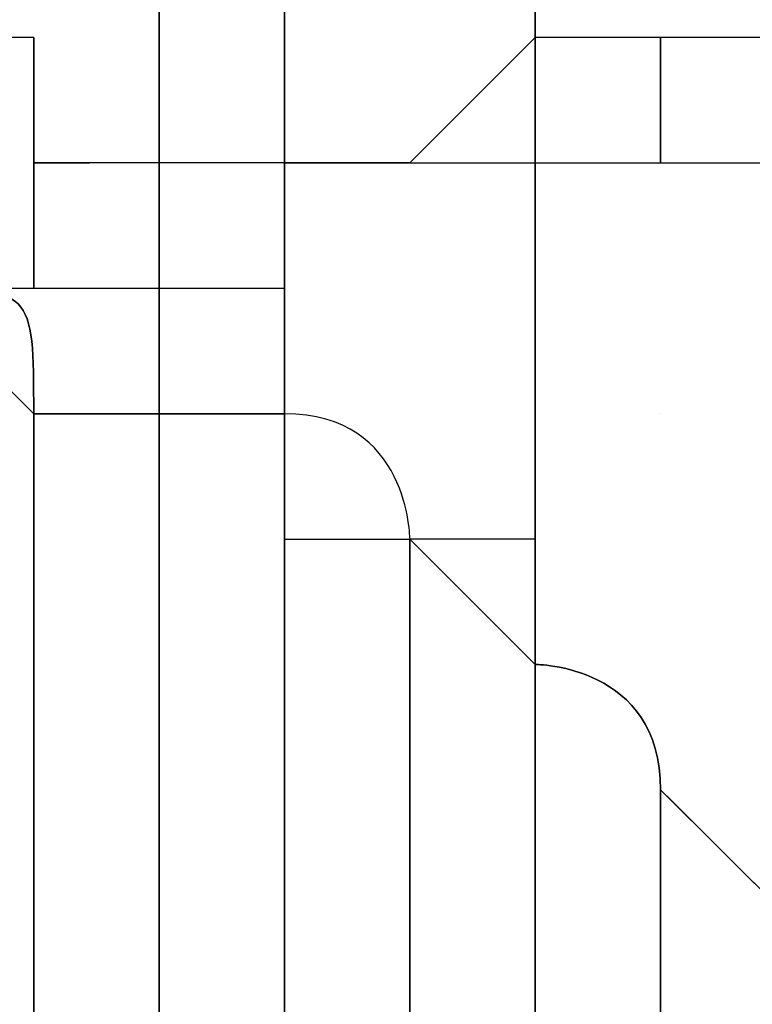
# Model space of a CAD drawing. Units: millimetres. Extents: x -494 to 118, y -194 to 209.
# Drawn here: x 112 to 112, y 21 to 22 of the extents above; entities that cross this region are included whole.
import ezdxf

# ---------------------------------------------------------------- set-up
doc = ezdxf.new("R2010")
doc.units = ezdxf.units.MM
doc.header["$MEASUREMENT"] = 0
doc.layers.add('Layer 1', color=7, linetype='Continuous')

msp = doc.modelspace()

# ---------------------------------------------------------------- linework, layer by layer
at = {"layer": 'Layer 1', "color": 250, "lineweight": 9}
msp.add_open_spline([(-96.8761, 10.4584), (-87.4781, 10.4584), (-82.3981, 15.6146), (-82.3981, 25.2158), (-82.3981, 25.2158), (-82.3981, 47.1868), (-114.8339, 45.9168), (-114.8339, 23.9204), (-114.8339, 23.9204), (-114.8339, 12.465), (-108.1537, 3.1686), (-96.7237, 3.1686), (-96.7237, 3.1686), (-84.6587, 3.1686), (-74.8797, 13.1254), (-74.8797, 25.3936), (-74.8797, 25.3936), (-74.8797, 38.3476), (-85.3699, 48.8124), (-98.2731, 48.8124), (-98.2731, 48.8124), (-111.9129, 48.8124), (-122.9111, 37.5602), (-122.9111, 23.7426), (-122.9111, 23.7426), (-122.9111, 9.1122), (-111.0493, -2.6734), (-96.5205, -2.6734), (-96.5205, -2.6734), (-81.1535, -2.6734), (-68.7837, 10.052), (-68.7837, 25.5968), (-68.7837, 25.5968), (-68.7837, 42.0814), (-82.1441, 55.3148), (-98.5017, 55.3148), (-98.5017, 55.3148), (-115.7991, 55.3148), (-129.6929, 40.9892), (-129.6929, 23.4887), (-129.6929, 23.4887), (-129.6929, 4.972), (-114.6561, -9.887), (-96.2919, -9.887), (-96.2919, -9.887), (-76.8101, -9.887), (-61.2145, 6.2166), (-61.2145, 25.8508), (-61.2145, 25.8508), (-61.2145, 46.7043), (-78.1563, 63.3666), (-98.7811, 63.3666), (-98.7811, 63.3666), (-120.6251, 63.3666), (-138.1257, 45.2564), (-138.1257, 23.2092), (-138.1257, 23.2092), (-138.1257, -0.1842), (-119.1011, -18.8532), (-95.9871, -18.8532), (-95.9871, -18.8532), (-71.4507, -18.8532), (-51.8419, 1.4668), (-51.8419, 26.181), (-51.8419, 26.181), (-51.8419, 52.4192), (-73.2033, 73.3488), (-99.1113, 73.3488), (-99.1113, 73.3488), (-126.6195, 73.3488), (-148.5651, 50.5396), (-148.5651, 22.8536), (-148.5651, 22.8536), (-148.5651, -6.5596), (-124.6129, -29.9784), (-95.6061, -29.9784), (-95.6061, -29.9784), (-64.7705, -29.9784), (-40.2341, -4.4006), (-40.2341, 26.5874), (-40.2341, 26.5874), (-40.2341, 59.5312), (-67.0565, 85.744), (-99.5177, 85.744), (-99.5177, 85.744), (-134.0363, 85.744), (-161.4937, 57.0674), (-161.4937, 22.3965), (-161.4937, 22.3965), (-161.4937, -14.459), (-131.4709, -43.7706), (-95.1235, -43.7706), (-95.1235, -43.7706), (-56.5155, -43.7706), (-25.8069, -11.6903), (-25.8069, 27.0954), (-25.8069, 27.0954), (-25.8069, 68.3196), (-59.4365, 101.0857), (-100.0511, 101.0857), (-100.0511, 101.0857), (-143.2565, 101.0857), (-177.5465, 65.1954), (-177.5465, 21.8376), (-177.5465, 21.8376), (-177.5465, -24.2887), (-139.9545, -60.8648), (-94.5647, -60.8648), (-94.5647, -60.8648), (-46.2539, -60.8648), (-7.9253, -20.7328), (-7.9253, 27.7051), (-7.9253, 27.7051), (-7.9253, 79.2416), (-49.9623, 120.1357), (-100.6861, 120.1357), (-100.6861, 120.1357), (-154.6611, 120.1357), (-197.4601, 75.2538), (-197.4601, 21.1519), (-197.4601, 21.1519), (-197.4601, -36.43), (-150.4701, -82.0738), (-93.8281, -82.0738), (-93.8281, -82.0738), (-33.5285, -82.0738), (14.2235, -31.9596), (14.2235, 28.467), (14.2235, 28.467), (14.2235, 92.8052), (-38.2529, 143.7322), (-101.4989, 143.7322), (-101.4989, 143.7322), (-168.8343, 143.7322), (-222.1489, 87.7506), (-222.1489, 20.3137), (-222.1489, 20.3137), (-222.1489, -51.5176), (-163.5257, -108.3628), (-92.9391, -108.3628), (-92.9391, -108.3628), (-17.7805, -108.3628), (41.7063, -45.8534), (41.7063, 29.4322), (41.7063, 29.4322), (41.7063, 109.5946), (-23.7241, 173.0185), (-102.4895, 173.0185), (-102.4895, 173.0185), (-186.3857, 173.0185), (-252.7559, 103.2446), (-252.7559, 19.2468), (-252.7559, 19.2468), (-252.7559, -70.212), (-179.7309, -140.9763), (-91.8469, -140.9763), (-91.8469, -140.9763), (1.7775, -140.9763), (75.7931, -63.1), (75.7931, 30.6006), (75.7931, 30.6006), (75.7931, 130.4226), (-5.6901, 209.3151), (-103.7087, 209.3151), (-103.7087, 209.3151), (-208.1535, 209.3151), (-290.7035, 122.4217), (-290.7035, 17.9261), (-290.7035, 17.9261), (-290.7035, -93.4021), (-199.7969, -181.3878), (-90.4753, -181.3878), (-90.4753, -181.3878), (23.0881, -181.3878), (114.0709, -89.0333), (117.9317, 24.6062)], degree=3, knots=[0, 0, 0, 0, 0.022222, 0.022222, 0.022222, 0.022222, 0.044444, 0.044444, 0.044444, 0.044444, 0.066667, 0.066667, 0.066667, 0.066667, 0.088889, 0.088889, 0.088889, 0.088889, 0.111111, 0.111111, 0.111111, 0.111111, 0.133333, 0.133333, 0.133333, 0.133333, 0.155556, 0.155556, 0.155556, 0.155556, 0.177778, 0.177778, 0.177778, 0.177778, 0.2, 0.2, 0.2, 0.2, 0.222222, 0.222222, 0.222222, 0.222222, 0.244444, 0.244444, 0.244444, 0.244444, 0.266667, 0.266667, 0.266667, 0.266667, 0.288889, 0.288889, 0.288889, 0.288889, 0.311111, 0.311111, 0.311111, 0.311111, 0.333333, 0.333333, 0.333333, 0.333333, 0.355556, 0.355556, 0.355556, 0.355556, 0.377778, 0.377778, 0.377778, 0.377778, 0.4, 0.4, 0.4, 0.4, 0.422222, 0.422222, 0.422222, 0.422222, 0.444444, 0.444444, 0.444444, 0.444444, 0.466667, 0.466667, 0.466667, 0.466667, 0.488889, 0.488889, 0.488889, 0.488889, 0.511111, 0.511111, 0.511111, 0.511111, 0.533333, 0.533333, 0.533333, 0.533333, 0.555556, 0.555556, 0.555556, 0.555556, 0.577778, 0.577778, 0.577778, 0.577778, 0.6, 0.6, 0.6, 0.6, 0.622222, 0.622222, 0.622222, 0.622222, 0.644444, 0.644444, 0.644444, 0.644444, 0.666667, 0.666667, 0.666667, 0.666667, 0.688889, 0.688889, 0.688889, 0.688889, 0.711111, 0.711111, 0.711111, 0.711111, 0.733333, 0.733333, 0.733333, 0.733333, 0.755556, 0.755556, 0.755556, 0.755556, 0.777778, 0.777778, 0.777778, 0.777778, 0.8, 0.8, 0.8, 0.8, 0.822222, 0.822222, 0.822222, 0.822222, 0.844444, 0.844444, 0.844444, 0.844444, 0.866667, 0.866667, 0.866667, 0.866667, 0.888889, 0.888889, 0.888889, 0.888889, 0.911111, 0.911111, 0.911111, 0.911111, 0.933333, 0.933333, 0.933333, 0.933333, 0.955556, 0.955556, 0.955556, 0.955556, 1, 1, 1, 1], dxfattribs=at)
at = {"layer": 'Layer 1', "color": 250}
for points, knots in [([(112.0643, 20.4152), (112.0643, 20.4152), (112.0643, 20.4152), (112.0643, 20.4152), (112.0643, 20.4152), (112.0643, 20.4152), (112.0643, 22.5234), (112.0643, 22.5234), (112.0643, 22.5234), (112.0643, 22.5234), (112.0643, 22.498), (112.0643, 22.498), (112.0643, 22.498), (112.0643, 22.498), (112.0643, 22.498), (112.0389, 22.498), (112.0389, 22.498), (112.0389, 22.498), (112.0389, 22.5234), (112.0389, 22.5234), (112.0389, 22.5234), (112.0389, 22.5234), (112.0389, 22.5234), (112.0643, 22.5234), (112.0643, 22.5234), (112.0643, 22.4726), (112.0643, 22.498), (112.0643, 22.5234), (112.0643, 22.5234), (112.0643, 22.5234), (112.0643, 20.4152), (112.0643, 20.4152)], [0, 0, 0, 0, 0.111111, 0.111111, 0.111111, 0.111111, 0.222222, 0.222222, 0.222222, 0.222222, 0.333333, 0.333333, 0.333333, 0.333333, 0.444444, 0.444444, 0.444444, 0.444444, 0.555556, 0.555556, 0.555556, 0.555556, 0.666667, 0.666667, 0.666667, 0.666667, 0.777778, 0.777778, 0.777778, 0.777778, 1, 1, 1, 1]), ([(112.0897, 20.4152), (112.0897, 20.4152), (112.0897, 20.4152), (112.0897, 20.4152), (112.0897, 20.4152), (112.0897, 20.4152), (112.0897, 22.5234), (112.0897, 22.5234), (112.0897, 22.5234), (112.0897, 22.5234), (112.0897, 22.498), (112.0897, 22.498), (112.0897, 22.498), (112.0897, 22.498), (112.0643, 22.498), (112.0643, 22.498), (112.0643, 22.498), (112.0643, 22.498), (112.0643, 22.5234), (112.0643, 22.5234), (112.0643, 22.5234), (112.0643, 22.5234), (112.0897, 22.5234), (112.0897, 22.5234), (112.0897, 22.5234), (112.0897, 22.5234), (112.0897, 20.4152), (112.0897, 20.4152)], [0, 0, 0, 0, 0.125, 0.125, 0.125, 0.125, 0.25, 0.25, 0.25, 0.25, 0.375, 0.375, 0.375, 0.375, 0.5, 0.5, 0.5, 0.5, 0.625, 0.625, 0.625, 0.625, 0.75, 0.75, 0.75, 0.75, 1, 1, 1, 1]), ([(112.0897, 22.5234), (112.0897, 22.5234), (112.0897, 22.5234), (112.0897, 22.5234), (112.0897, 22.5234), (112.0897, 22.5234), (112.0897, 20.4152), (112.0897, 20.4152), (112.0897, 20.4152), (112.0897, 20.4152), (112.0897, 22.5234), (112.0897, 22.5234)], [0, 0, 0, 0, 0.25, 0.25, 0.25, 0.25, 0.5, 0.5, 0.5, 0.5, 1, 1, 1, 1]), ([(112.1405, 19.831), (112.1405, 19.831), (112.1405, 19.831), (112.1405, 19.831), (112.1405, 19.831), (112.1405, 19.831), (112.1405, 22.5234), (112.1405, 22.5234), (112.1405, 22.5234), (112.1405, 22.5234), (112.1405, 22.498), (112.1405, 22.498), (112.1405, 22.498), (112.1405, 22.498), (112.1151, 22.498), (112.1151, 22.498), (112.1151, 22.498), (112.1151, 22.498), (112.1151, 22.5234), (112.1151, 22.5234), (112.1151, 22.5234), (112.1151, 22.5234), (112.1405, 22.5234), (112.1405, 22.5234), (112.1405, 22.5234), (112.1405, 22.5234), (112.1405, 19.831), (112.1405, 19.831)], [0, 0, 0, 0, 0.125, 0.125, 0.125, 0.125, 0.25, 0.25, 0.25, 0.25, 0.375, 0.375, 0.375, 0.375, 0.5, 0.5, 0.5, 0.5, 0.625, 0.625, 0.625, 0.625, 0.75, 0.75, 0.75, 0.75, 1, 1, 1, 1]), ([(112.0897, 20.3898), (112.0897, 20.3898), (112.0897, 20.3898), (112.0897, 20.3898), (112.0897, 20.3898), (112.0897, 20.3898), (112.0897, 22.4726), (112.0897, 22.4726), (112.0897, 22.4726), (112.0897, 22.4726), (112.0897, 22.4473), (112.0897, 22.4473), (112.0897, 22.4473), (112.0897, 22.4473), (112.0897, 22.4726), (112.0897, 22.4726), (112.0897, 22.4726), (112.0897, 22.4726), (112.0897, 20.3898), (112.0897, 20.3898)], [0, 0, 0, 0, 0.166667, 0.166667, 0.166667, 0.166667, 0.333333, 0.333333, 0.333333, 0.333333, 0.5, 0.5, 0.5, 0.5, 0.666667, 0.666667, 0.666667, 0.666667, 1, 1, 1, 1]), ([(112.0897, 21.609), (112.0897, 21.609), (112.0897, 21.609), (112.0897, 21.609), (112.0897, 21.609), (112.0897, 21.609), (112.0897, 21.5582), (112.0897, 21.5582), (112.0897, 21.5582), (112.0897, 21.5582), (112.0897, 21.609), (112.0897, 21.609)], [0, 0, 0, 0, 0.25, 0.25, 0.25, 0.25, 0.5, 0.5, 0.5, 0.5, 1, 1, 1, 1]), ([(112.0897, 21.609), (112.0897, 21.609), (112.0897, 21.609), (112.0897, 21.609), (112.0897, 21.609), (112.0897, 21.609), (112.0897, 21.5582), (112.0897, 21.5582), (112.0897, 21.5582), (112.0897, 21.5582), (112.0897, 21.5582), (112.0897, 21.5582), (112.0897, 21.5582), (112.0897, 21.5582), (112.0897, 21.609), (112.0897, 21.609)], [0, 0, 0, 0, 0.2, 0.2, 0.2, 0.2, 0.4, 0.4, 0.4, 0.4, 0.6, 0.6, 0.6, 0.6, 1, 1, 1, 1]), ([(112.0897, 21.609), (112.0897, 21.609), (112.0897, 21.609), (112.0897, 21.609), (112.0897, 21.609), (112.0897, 21.609), (112.0897, 21.5582), (112.0897, 21.5582), (112.0897, 21.5582), (112.0897, 21.5328), (112.0897, 21.5328), (112.0897, 21.5328), (112.0897, 21.5328), (112.0897, 21.5328), (112.0897, 21.5582), (112.0897, 21.5582), (112.0897, 21.5582), (112.0897, 21.5582), (112.0897, 21.609), (112.0897, 21.609)], [0, 0, 0, 0, 0.166667, 0.166667, 0.166667, 0.166667, 0.333333, 0.333333, 0.333333, 0.333333, 0.5, 0.5, 0.5, 0.5, 0.666667, 0.666667, 0.666667, 0.666667, 1, 1, 1, 1]), ([(112.0389, 21.5836), (112.0389, 21.5836), (112.0389, 21.5836), (112.0389, 21.5836), (112.0389, 21.5836), (112.0389, 21.5836), (112.0389, 21.5582), (112.0389, 21.5582), (112.0389, 21.5582), (112.0389, 21.5582), (112.0389, 21.5582), (112.0389, 21.5582), (112.0389, 21.5582), (112.0389, 21.5582), (112.0389, 21.5328), (112.0389, 21.5328), (112.0389, 21.5328), (112.0389, 21.5328), (112.0135, 21.5328), (112.0135, 21.5328), (112.0135, 21.5328), (112.0135, 21.5328), (112.0135, 21.5836), (112.0135, 21.5836), (112.0135, 21.5836), (112.0135, 21.5836), (112.0389, 21.5836), (112.0389, 21.5836)], [0, 0, 0, 0, 0.125, 0.125, 0.125, 0.125, 0.25, 0.25, 0.25, 0.25, 0.375, 0.375, 0.375, 0.375, 0.5, 0.5, 0.5, 0.5, 0.625, 0.625, 0.625, 0.625, 0.75, 0.75, 0.75, 0.75, 1, 1, 1, 1]), ([(112.0389, 21.5582), (112.0389, 21.5582), (112.0389, 21.5582), (112.0389, 21.5582), (112.0389, 21.5582), (112.0389, 21.5582), (112.0389, 21.5328), (112.0389, 21.5328), (112.0389, 21.5328), (112.0389, 21.5328), (112.0389, 21.5582), (112.0389, 21.5582), (112.0389, 21.5582), (112.0389, 21.5582), (112.0643, 21.5582), (112.0389, 21.5582), (112.0389, 21.5582), (112.0389, 21.5582), (112.0389, 21.5582), (112.0389, 21.5582), (112.0389, 21.5582), (112.0389, 21.5582), (112.0389, 21.5836), (112.0389, 21.5836), (112.0389, 21.5836), (112.0389, 21.5836), (112.0389, 21.5582), (112.0389, 21.5582)], [0, 0, 0, 0, 0.125, 0.125, 0.125, 0.125, 0.25, 0.25, 0.25, 0.25, 0.375, 0.375, 0.375, 0.375, 0.5, 0.5, 0.5, 0.5, 0.625, 0.625, 0.625, 0.625, 0.75, 0.75, 0.75, 0.75, 1, 1, 1, 1]), ([(112.1405, 21.5836), (112.1405, 21.5836), (112.1405, 21.5836), (112.1405, 21.5836), (112.1405, 21.5836), (112.1405, 21.5836), (112.1405, 21.5582), (112.1405, 21.5582), (112.1405, 21.5582), (112.1405, 21.5582), (112.1151, 21.5582), (112.1151, 21.5582), (112.1151, 21.5582), (112.1151, 21.5582), (112.1405, 21.5836), (112.1405, 21.5836)], [0, 0, 0, 0, 0.2, 0.2, 0.2, 0.2, 0.4, 0.4, 0.4, 0.4, 0.6, 0.6, 0.6, 0.6, 1, 1, 1, 1]), ([(112.1659, 21.5836), (112.1659, 21.5836), (112.1659, 21.5836), (112.1659, 21.5836), (112.1659, 21.5836), (112.1659, 21.5836), (112.1659, 21.5582), (112.1659, 21.5582), (112.1659, 21.5582), (112.1659, 21.5582), (112.1405, 21.5582), (112.1405, 21.5582), (112.1405, 21.5582), (112.1405, 21.5582), (112.1405, 21.5836), (112.1405, 21.5836), (112.1405, 21.5836), (112.1405, 21.5836), (112.1659, 21.5836), (112.1659, 21.5836)], [0, 0, 0, 0, 0.166667, 0.166667, 0.166667, 0.166667, 0.333333, 0.333333, 0.333333, 0.333333, 0.5, 0.5, 0.5, 0.5, 0.666667, 0.666667, 0.666667, 0.666667, 1, 1, 1, 1]), ([(112.1405, 21.5836), (112.1405, 21.5836), (112.1405, 21.5836), (112.1405, 21.5836), (112.1405, 21.5836), (112.1405, 21.5836), (112.1405, 21.5582), (112.1405, 21.5582), (112.1405, 21.5582), (112.1405, 21.5582), (112.1405, 21.5836), (112.1405, 21.5836), (112.1405, 21.5836), (112.1405, 21.5836), (112.1405, 21.5836), (112.1405, 21.5836)], [0, 0, 0, 0, 0.2, 0.2, 0.2, 0.2, 0.4, 0.4, 0.4, 0.4, 0.6, 0.6, 0.6, 0.6, 1, 1, 1, 1]), ([(112.1913, 21.5836), (112.1913, 21.5836), (112.1913, 21.5836), (112.1913, 21.5836), (112.1913, 21.5836), (112.1913, 21.5836), (112.1913, 21.5582), (112.1913, 21.5582), (112.1913, 21.5582), (112.1913, 21.5582), (112.1659, 21.5582), (112.1659, 21.5582), (112.1659, 21.5582), (112.1659, 21.5582), (112.1659, 21.5836), (112.1659, 21.5836), (112.1659, 21.5836), (112.1659, 21.5836), (112.1913, 21.5836), (112.1913, 21.5836)], [0, 0, 0, 0, 0.166667, 0.166667, 0.166667, 0.166667, 0.333333, 0.333333, 0.333333, 0.333333, 0.5, 0.5, 0.5, 0.5, 0.666667, 0.666667, 0.666667, 0.666667, 1, 1, 1, 1]), ([(112.1659, 21.5836), (112.1659, 21.5836), (112.1659, 21.5836), (112.1659, 21.5836), (112.1659, 21.5836), (112.1659, 21.5836), (112.1659, 21.5582), (112.1659, 21.5582), (112.1659, 21.5582), (112.1659, 21.5582), (112.1659, 21.5836), (112.1659, 21.5836)], [0, 0, 0, 0, 0.25, 0.25, 0.25, 0.25, 0.5, 0.5, 0.5, 0.5, 1, 1, 1, 1]), ([(112.1659, 21.5836), (112.1659, 21.5836), (112.1659, 21.5836), (112.1659, 21.5836), (112.1659, 21.5836), (112.1659, 21.5836), (112.1659, 21.5582), (112.1659, 21.5582), (112.1659, 21.5582), (112.1659, 21.5582), (112.1659, 21.5836), (112.1659, 21.5836)], [0, 0, 0, 0, 0.25, 0.25, 0.25, 0.25, 0.5, 0.5, 0.5, 0.5, 1, 1, 1, 1]), ([(112.1659, 21.5836), (112.1659, 21.5836), (112.1659, 21.5836), (112.1659, 21.5836), (112.1659, 21.5836), (112.1659, 21.5836), (112.1659, 21.5582), (112.1659, 21.5582), (112.1659, 21.5582), (112.1659, 21.5582), (112.1659, 21.5836), (112.1659, 21.5836)], [0, 0, 0, 0, 0.25, 0.25, 0.25, 0.25, 0.5, 0.5, 0.5, 0.5, 1, 1, 1, 1]), ([(112.0643, 21.5582), (112.0643, 21.5582), (112.0643, 21.5582), (112.0643, 21.5582), (112.0643, 21.5582), (112.0643, 21.5582), (112.0643, 21.5328), (112.0643, 21.5328), (112.0643, 21.5328), (112.0643, 21.5328), (112.0389, 21.5328), (112.0389, 21.5328), (112.0389, 21.5328), (112.0389, 21.5328), (112.0389, 21.5582), (112.0389, 21.5582), (112.0389, 21.5582), (112.0389, 21.5582), (112.0643, 21.5582), (112.0643, 21.5582)], [0, 0, 0, 0, 0.166667, 0.166667, 0.166667, 0.166667, 0.333333, 0.333333, 0.333333, 0.333333, 0.5, 0.5, 0.5, 0.5, 0.666667, 0.666667, 0.666667, 0.666667, 1, 1, 1, 1]), ([(112.0897, 21.5582), (112.0897, 21.5582), (112.0897, 21.5582), (112.0897, 21.5582), (112.0897, 21.5582), (112.0897, 21.5582), (112.0897, 21.5328), (112.0897, 21.5328), (112.0897, 21.5328), (112.0897, 21.5328), (112.0643, 21.5328), (112.0643, 21.5328), (112.0643, 21.5328), (112.0643, 21.5328), (112.0643, 21.5582), (112.0643, 21.5582), (112.0643, 21.5582), (112.0643, 21.5582), (112.0897, 21.5582), (112.0897, 21.5582)], [0, 0, 0, 0, 0.166667, 0.166667, 0.166667, 0.166667, 0.333333, 0.333333, 0.333333, 0.333333, 0.5, 0.5, 0.5, 0.5, 0.666667, 0.666667, 0.666667, 0.666667, 1, 1, 1, 1]), ([(112.0643, 21.5582), (112.0643, 21.5582), (112.0643, 21.5582), (112.0643, 21.5582), (112.0643, 21.5582), (112.0643, 21.5582), (112.0643, 21.5328), (112.0643, 21.5328), (112.0643, 21.5328), (112.0643, 21.5328), (112.0643, 21.5582), (112.0643, 21.5582)], [0, 0, 0, 0, 0.25, 0.25, 0.25, 0.25, 0.5, 0.5, 0.5, 0.5, 1, 1, 1, 1]), ([(112.0897, 21.5582), (112.0897, 21.5582), (112.0897, 21.5582), (112.0897, 21.5582), (112.0897, 21.5582), (112.0897, 21.5582), (112.1151, 21.5582), (112.1151, 21.5582), (112.1151, 21.5582), (112.1151, 21.5582), (112.0897, 21.5582), (112.0897, 21.5582)], [0, 0, 0, 0, 0.25, 0.25, 0.25, 0.25, 0.5, 0.5, 0.5, 0.5, 1, 1, 1, 1]), ([(112.0897, 21.5582), (112.0897, 21.5582), (112.0897, 21.5582), (112.0897, 21.5582), (112.0897, 21.5582), (112.0897, 21.5582), (112.0897, 21.5582), (112.0897, 21.5582)], [0, 0, 0, 0, 0.333333, 0.333333, 0.333333, 0.333333, 1, 1, 1, 1]), ([(112.1151, 21.5582), (112.1151, 21.5582), (112.1151, 21.5582), (112.1151, 21.5582), (112.1151, 21.5582), (112.1151, 21.5582), (112.1151, 21.5582), (112.1151, 21.5582)], [0, 0, 0, 0, 0.333333, 0.333333, 0.333333, 0.333333, 1, 1, 1, 1]), ([(112.1659, 21.5582), (112.1659, 21.5582), (112.1659, 21.5582), (112.1659, 21.5582), (112.1659, 21.5582), (112.1659, 21.5582), (112.1659, 21.5582), (112.1659, 21.5582)], [0, 0, 0, 0, 0.333333, 0.333333, 0.333333, 0.333333, 1, 1, 1, 1]), ([(112.1659, 21.5582), (112.1659, 21.5582), (112.1659, 21.5582), (112.1659, 21.5582), (112.1659, 21.5582), (112.1659, 21.5582), (112.1659, 21.5582), (112.1659, 21.5582)], [0, 0, 0, 0, 0.333333, 0.333333, 0.333333, 0.333333, 1, 1, 1, 1]), ([(112.0389, 21.5074), (112.0389, 21.5074), (112.0389, 21.5074), (112.0389, 21.5074), (112.0389, 21.5074), (112.0389, 21.5074), (112.0389, 21.2788), (112.0389, 21.2788), (112.0389, 21.2788), (112.0389, 21.2788), (112.0135, 21.2788), (112.0135, 21.2788), (112.0135, 21.2788), (112.0135, 21.2788), (112.0135, 21.3551), (112.0135, 21.3551), (112.0135, 21.3551), (112.0135, 21.3551), (112.0389, 21.3551), (112.0389, 21.3551), (112.0389, 21.3551), (112.0389, 21.3551), (112.0389, 21.3551), (112.0135, 21.3551), (112.0135, 21.3551), (112.0135, 21.3551), (112.0135, 21.5328), (112.0135, 21.5328), (112.0135, 21.5328), (112.0389, 21.5328), (112.0389, 21.5328), (112.0389, 21.5074), (112.0389, 21.5074), (112.0389, 21.5328), (112.0389, 21.5328), (112.0135, 21.5328), (112.0135, 21.5328), (112.0135, 21.5328), (112.0389, 21.5074), (112.0389, 21.5074)], [0, 0, 0, 0, 0.090909, 0.090909, 0.090909, 0.090909, 0.181818, 0.181818, 0.181818, 0.181818, 0.272727, 0.272727, 0.272727, 0.272727, 0.363636, 0.363636, 0.363636, 0.363636, 0.454545, 0.454545, 0.454545, 0.454545, 0.545455, 0.545455, 0.545455, 0.545455, 0.636364, 0.636364, 0.636364, 0.636364, 0.727273, 0.727273, 0.727273, 0.727273, 0.818182, 0.818182, 0.818182, 0.818182, 1, 1, 1, 1]), ([(112.0643, 21.5074), (112.0643, 21.5074), (112.0643, 21.5074), (112.0643, 21.5074), (112.0643, 21.5074), (112.0643, 21.5074), (112.0643, 21.5074), (112.0389, 21.5074), (112.0389, 21.5074), (112.0643, 21.5074), (112.0643, 21.5074), (112.0643, 21.5074), (112.0643, 21.5074), (112.0643, 21.5074), (112.0643, 21.2788), (112.0643, 21.2788), (112.0643, 21.2788), (112.0643, 21.2788), (112.0389, 21.2788), (112.0389, 21.2788), (112.0389, 21.2788), (112.0389, 21.2788), (112.0389, 21.5074), (112.0389, 21.5074), (112.0389, 21.5074), (112.0389, 21.5074), (112.0643, 21.5074), (112.0643, 21.5074)], [0, 0, 0, 0, 0.125, 0.125, 0.125, 0.125, 0.25, 0.25, 0.25, 0.25, 0.375, 0.375, 0.375, 0.375, 0.5, 0.5, 0.5, 0.5, 0.625, 0.625, 0.625, 0.625, 0.75, 0.75, 0.75, 0.75, 1, 1, 1, 1]), ([(112.0389, 21.5074), (112.0389, 21.5074), (112.0389, 21.5074), (112.0389, 21.5074), (112.0389, 21.5074), (112.0389, 21.5074), (112.0389, 21.2788), (112.0389, 21.2788), (112.0389, 21.2788), (112.0389, 21.2788), (112.0389, 21.5074), (112.0389, 21.5074)], [0, 0, 0, 0, 0.25, 0.25, 0.25, 0.25, 0.5, 0.5, 0.5, 0.5, 1, 1, 1, 1]), ([(112.0389, 21.5074), (112.0389, 21.5074), (112.0389, 21.5074), (112.0389, 21.5074), (112.0389, 21.5074), (112.0389, 21.5074), (112.0389, 21.5074), (112.0389, 21.5074), (112.0389, 21.5074), (112.0389, 21.5074), (112.0389, 21.5074), (112.0389, 21.5074)], [0, 0, 0, 0, 0.25, 0.25, 0.25, 0.25, 0.5, 0.5, 0.5, 0.5, 1, 1, 1, 1]), ([(112.0897, 21.5074), (112.0897, 21.5074), (112.0897, 21.5074), (112.0897, 21.5074), (112.0897, 21.5074), (112.0643, 21.5074), (112.0643, 21.5074), (112.0643, 21.5074), (112.0643, 21.5074), (112.0643, 21.5074), (112.0897, 21.5074), (112.0897, 21.5074)], [0, 0, 0, 0, 0.25, 0.25, 0.25, 0.25, 0.5, 0.5, 0.5, 0.5, 1, 1, 1, 1]), ([(112.0897, 21.5074), (112.0643, 21.5074), (112.0643, 21.5074), (112.0643, 21.5074), (112.0643, 21.5074), (112.0643, 21.5074), (112.0643, 21.2788), (112.0643, 21.2788), (112.0643, 21.2788), (112.0643, 21.2788), (112.0643, 21.2788), (112.0643, 21.2788), (112.0643, 21.2788), (112.0643, 21.2788), (112.0897, 21.2788), (112.0897, 21.2788), (112.0897, 21.2788), (112.0897, 21.2788), (112.0897, 21.5074), (112.0897, 21.5074)], [0, 0, 0, 0, 0.166667, 0.166667, 0.166667, 0.166667, 0.333333, 0.333333, 0.333333, 0.333333, 0.5, 0.5, 0.5, 0.5, 0.666667, 0.666667, 0.666667, 0.666667, 1, 1, 1, 1]), ([(112.0643, 21.5074), (112.0643, 21.5074), (112.0643, 21.5074), (112.0643, 21.5074), (112.0643, 21.5074), (112.0643, 21.5074), (112.0643, 21.2788), (112.0643, 21.2788), (112.0643, 21.2788), (112.0643, 21.2788), (112.0643, 21.5074), (112.0643, 21.5074)], [0, 0, 0, 0, 0.25, 0.25, 0.25, 0.25, 0.5, 0.5, 0.5, 0.5, 1, 1, 1, 1]), ([(112.1151, 21.482), (112.1151, 21.482), (112.1151, 21.482), (112.1151, 21.482), (112.1151, 21.482), (112.1151, 21.482), (112.0897, 21.482), (112.0897, 21.482), (112.0897, 21.482), (112.0897, 21.482), (112.0897, 21.5074), (112.0897, 21.5074), (112.0897, 21.5074), (112.1151, 21.5074), (112.1151, 21.482), (112.1151, 21.482)], [0, 0, 0, 0, 0.2, 0.2, 0.2, 0.2, 0.4, 0.4, 0.4, 0.4, 0.6, 0.6, 0.6, 0.6, 1, 1, 1, 1]), ([(112.0897, 21.5074), (112.0897, 21.5074), (112.0897, 21.5074), (112.0897, 21.5074), (112.0897, 21.5074), (112.0897, 21.5074), (112.0897, 21.482), (112.0897, 21.482), (112.0897, 21.482), (112.0897, 21.482), (112.0897, 21.5074), (112.0897, 21.5074)], [0, 0, 0, 0, 0.25, 0.25, 0.25, 0.25, 0.5, 0.5, 0.5, 0.5, 1, 1, 1, 1]), ([(112.0897, 21.5074), (112.0897, 21.5074), (112.0897, 21.5074), (112.0897, 21.5074), (112.0897, 21.5074), (112.0897, 21.5074), (112.0897, 21.482), (112.0897, 21.482), (112.0897, 21.482), (112.0897, 21.482), (112.0897, 21.5074), (112.0897, 21.5074)], [0, 0, 0, 0, 0.25, 0.25, 0.25, 0.25, 0.5, 0.5, 0.5, 0.5, 1, 1, 1, 1]), ([(112.0897, 21.5074), (112.0897, 21.5074), (112.0897, 21.5074), (112.0897, 21.5074), (112.0897, 21.5074), (112.0897, 21.5074), (112.0897, 21.482), (112.0897, 21.482), (112.0897, 21.482), (112.0897, 21.482), (112.0897, 21.5074), (112.0897, 21.5074)], [0, 0, 0, 0, 0.25, 0.25, 0.25, 0.25, 0.5, 0.5, 0.5, 0.5, 1, 1, 1, 1]), ([(112.0897, 21.5074), (112.0897, 21.5074), (112.0897, 21.5074), (112.0897, 21.5074), (112.0897, 21.5074), (112.0897, 21.5074), (112.0897, 21.482), (112.0897, 21.482), (112.0897, 21.482), (112.0897, 21.482), (112.0897, 21.5074), (112.0897, 21.5074)], [0, 0, 0, 0, 0.25, 0.25, 0.25, 0.25, 0.5, 0.5, 0.5, 0.5, 1, 1, 1, 1]), ([(112.0897, 21.482), (112.0897, 21.482), (112.0897, 21.482), (112.0897, 21.482), (112.0897, 21.482), (112.0897, 21.482), (112.0897, 21.5074), (112.0897, 21.5074), (112.0897, 21.5074), (112.0897, 21.5074), (112.0897, 21.2788), (112.0897, 21.2788), (112.0897, 21.2788), (112.0897, 21.2788), (112.0897, 21.482), (112.0897, 21.482)], [0, 0, 0, 0, 0.2, 0.2, 0.2, 0.2, 0.4, 0.4, 0.4, 0.4, 0.6, 0.6, 0.6, 0.6, 1, 1, 1, 1]), ([(112.1659, 21.5074), (112.1659, 21.5074), (112.1659, 21.5074), (112.1659, 21.5074), (112.1659, 21.5074), (112.1659, 21.5074), (112.1659, 21.5074), (112.1659, 21.5074)], [0, 0, 0, 0, 0.333333, 0.333333, 0.333333, 0.333333, 1, 1, 1, 1]), ([(112.1659, 21.5074), (112.1659, 21.5074), (112.1659, 21.5074), (112.1659, 21.5074), (112.1659, 21.5074), (112.1659, 21.5074), (112.1659, 21.5074), (112.1659, 21.5074)], [0, 0, 0, 0, 0.333333, 0.333333, 0.333333, 0.333333, 1, 1, 1, 1]), ([(112.0897, 21.482), (112.0897, 21.482), (112.0897, 21.482), (112.0897, 21.482), (112.0897, 21.482), (112.0897, 21.482), (112.0897, 21.2788), (112.0897, 21.2788), (112.0897, 21.2788), (112.1151, 21.2535), (112.1151, 21.2535), (112.1151, 21.2535), (112.1151, 21.2535), (112.1151, 21.2535), (112.1151, 21.482), (112.1151, 21.482), (112.1151, 21.482), (112.1151, 21.482), (112.0897, 21.482), (112.0897, 21.482)], [0, 0, 0, 0, 0.166667, 0.166667, 0.166667, 0.166667, 0.333333, 0.333333, 0.333333, 0.333333, 0.5, 0.5, 0.5, 0.5, 0.666667, 0.666667, 0.666667, 0.666667, 1, 1, 1, 1]), ([(112.0897, 21.482), (112.0897, 21.482), (112.0897, 21.482), (112.0897, 21.482), (112.0897, 21.482), (112.0897, 21.482), (112.0897, 21.2788), (112.0897, 21.2788), (112.0897, 21.2788), (112.0897, 21.2788), (112.0897, 21.482), (112.0897, 21.482)], [0, 0, 0, 0, 0.25, 0.25, 0.25, 0.25, 0.5, 0.5, 0.5, 0.5, 1, 1, 1, 1]), ([(112.0897, 21.482), (112.0897, 21.482), (112.0897, 21.482), (112.0897, 21.482), (112.0897, 21.482), (112.0897, 21.482), (112.0897, 21.2788), (112.0897, 21.2788), (112.0897, 21.2788), (112.0897, 21.2788), (112.0897, 21.482), (112.0897, 21.482)], [0, 0, 0, 0, 0.25, 0.25, 0.25, 0.25, 0.5, 0.5, 0.5, 0.5, 1, 1, 1, 1]), ([(112.0897, 21.482), (112.0897, 21.482), (112.0897, 21.482), (112.0897, 21.482), (112.0897, 21.482), (112.0897, 21.482), (112.0897, 21.2788), (112.0897, 21.2788), (112.0897, 21.2788), (112.0897, 21.2788), (112.0897, 21.482), (112.0897, 21.482)], [0, 0, 0, 0, 0.25, 0.25, 0.25, 0.25, 0.5, 0.5, 0.5, 0.5, 1, 1, 1, 1]), ([(112.1405, 21.482), (112.1405, 21.482), (112.1405, 21.482), (112.1405, 21.482), (112.1405, 21.482), (112.1405, 21.482), (112.1405, 21.4566), (112.1405, 21.4566), (112.1405, 21.4566), (112.1405, 21.4566), (112.1151, 21.482), (112.1151, 21.482), (112.1151, 21.482), (112.1151, 21.482), (112.1405, 21.482), (112.1405, 21.482)], [0, 0, 0, 0, 0.2, 0.2, 0.2, 0.2, 0.4, 0.4, 0.4, 0.4, 0.6, 0.6, 0.6, 0.6, 1, 1, 1, 1]), ([(112.1405, 21.4566), (112.1405, 21.4566), (112.1405, 21.4566), (112.1405, 21.4566), (112.1405, 21.4566), (112.1405, 21.4566), (112.1151, 21.482), (112.1151, 21.482), (112.1151, 21.482), (112.1151, 21.482), (112.1151, 21.2535), (112.1151, 21.2535), (112.1151, 21.2535), (112.1151, 21.2535), (112.1405, 21.2535), (112.1405, 21.2535), (112.1405, 21.2535), (112.1405, 21.2535), (112.1405, 21.4566), (112.1405, 21.4566)], [0, 0, 0, 0, 0.166667, 0.166667, 0.166667, 0.166667, 0.333333, 0.333333, 0.333333, 0.333333, 0.5, 0.5, 0.5, 0.5, 0.666667, 0.666667, 0.666667, 0.666667, 1, 1, 1, 1]), ([(112.1151, 21.482), (112.1151, 21.482), (112.1151, 21.482), (112.1151, 21.482), (112.1151, 21.482), (112.1151, 21.482), (112.1151, 21.482), (112.1151, 21.482)], [0, 0, 0, 0, 0.333333, 0.333333, 0.333333, 0.333333, 1, 1, 1, 1]), ([(112.1151, 21.2535), (112.1151, 21.2535), (112.1151, 21.2535), (112.1151, 21.2535), (112.1151, 21.2535), (112.1151, 21.2535), (112.1151, 21.2535), (112.1151, 21.2535), (112.1151, 21.2535), (112.1151, 21.2535), (112.1151, 21.482), (112.1151, 21.482), (112.1151, 21.482), (112.1151, 21.482), (112.1151, 21.2535), (112.1151, 21.2535)], [0, 0, 0, 0, 0.2, 0.2, 0.2, 0.2, 0.4, 0.4, 0.4, 0.4, 0.6, 0.6, 0.6, 0.6, 1, 1, 1, 1]), ([(112.1405, 21.4566), (112.1405, 21.4566), (112.1405, 21.4566), (112.1405, 21.4566), (112.1405, 21.4566), (112.1405, 21.4566), (112.1405, 21.482), (112.1405, 21.482), (112.1405, 21.482), (112.1405, 21.482), (112.1405, 21.4566), (112.1405, 21.4566)], [0, 0, 0, 0, 0.25, 0.25, 0.25, 0.25, 0.5, 0.5, 0.5, 0.5, 1, 1, 1, 1]), ([(112.1659, 21.4312), (112.1659, 21.4312), (112.1659, 21.4312), (112.1659, 21.4312), (112.1659, 21.4312), (112.1659, 21.4312), (112.1659, 21.228), (112.1659, 21.228), (112.1659, 21.228), (112.1659, 21.228), (112.1405, 21.2535), (112.1405, 21.2535), (112.1405, 21.2535), (112.1405, 21.2535), (112.1405, 21.4566), (112.1405, 21.4566), (112.1405, 21.4566), (112.1405, 21.4566), (112.1659, 21.4566), (112.1659, 21.4312)], [0, 0, 0, 0, 0.166667, 0.166667, 0.166667, 0.166667, 0.333333, 0.333333, 0.333333, 0.333333, 0.5, 0.5, 0.5, 0.5, 0.666667, 0.666667, 0.666667, 0.666667, 1, 1, 1, 1]), ([(112.1405, 21.4566), (112.1405, 21.4566), (112.1405, 21.4566), (112.1405, 21.4566), (112.1405, 21.4566), (112.1405, 21.4566), (112.1659, 21.4566), (112.1659, 21.4312), (112.1659, 21.4312), (112.1659, 21.4566), (112.1405, 21.4566), (112.1405, 21.4566)], [0, 0, 0, 0, 0.25, 0.25, 0.25, 0.25, 0.5, 0.5, 0.5, 0.5, 1, 1, 1, 1]), ([(112.1405, 21.2535), (112.1405, 21.2535), (112.1405, 21.2535), (112.1405, 21.2535), (112.1405, 21.2535), (112.1405, 21.2535), (112.1405, 21.4566), (112.1405, 21.4566), (112.1405, 21.4566), (112.1405, 21.4566), (112.1405, 21.2535), (112.1405, 21.2535)], [0, 0, 0, 0, 0.25, 0.25, 0.25, 0.25, 0.5, 0.5, 0.5, 0.5, 1, 1, 1, 1]), ([(112.1913, 21.4059), (112.1913, 21.4059), (112.1913, 21.4059), (112.1913, 21.4059), (112.1913, 21.4059), (112.1913, 21.4059), (112.1913, 21.228), (112.1913, 21.228), (112.1913, 21.228), (112.1913, 21.228), (112.1659, 21.228), (112.1659, 21.228), (112.1659, 21.228), (112.1659, 21.228), (112.1659, 21.4312), (112.1659, 21.4312), (112.1659, 21.4312), (112.1913, 21.4059), (112.1913, 21.4059), (112.1913, 21.4059)], [0, 0, 0, 0, 0.166667, 0.166667, 0.166667, 0.166667, 0.333333, 0.333333, 0.333333, 0.333333, 0.5, 0.5, 0.5, 0.5, 0.666667, 0.666667, 0.666667, 0.666667, 1, 1, 1, 1]), ([(112.1913, 21.4059), (112.1913, 21.4059), (112.1913, 21.4059), (112.1913, 21.4059), (112.1913, 21.4059), (112.1913, 21.4059), (112.1659, 21.4312), (112.1659, 21.4312), (112.1659, 21.4312), (112.1659, 21.4312), (112.1913, 21.4059), (112.1913, 21.4059)], [0, 0, 0, 0, 0.25, 0.25, 0.25, 0.25, 0.5, 0.5, 0.5, 0.5, 1, 1, 1, 1]), ([(112.1659, 21.4312), (112.1659, 21.4312), (112.1659, 21.4312), (112.1659, 21.4312), (112.1659, 21.4312), (112.1659, 21.4312), (112.1659, 21.228), (112.1659, 21.228), (112.1659, 21.228), (112.1659, 21.228), (112.1659, 21.4312), (112.1659, 21.4312)], [0, 0, 0, 0, 0.25, 0.25, 0.25, 0.25, 0.5, 0.5, 0.5, 0.5, 1, 1, 1, 1]), ([(112.1659, 21.4312), (112.1659, 21.4312), (112.1659, 21.4312), (112.1659, 21.4312), (112.1659, 21.4312), (112.1659, 21.4312), (112.1659, 19.8056), (112.1659, 19.8056), (112.1659, 19.8056), (112.1659, 19.8056), (112.1659, 21.4312), (112.1659, 21.4312)], [0, 0, 0, 0, 0.25, 0.25, 0.25, 0.25, 0.5, 0.5, 0.5, 0.5, 1, 1, 1, 1]), ([(112.1659, 21.4312), (112.1659, 21.4312), (112.1659, 21.4312), (112.1659, 21.4312), (112.1659, 21.4312), (112.1659, 21.4312), (112.1659, 21.228), (112.1659, 21.228), (112.1659, 21.228), (112.1659, 21.228), (112.1659, 21.4312), (112.1659, 21.4312)], [0, 0, 0, 0, 0.25, 0.25, 0.25, 0.25, 0.5, 0.5, 0.5, 0.5, 1, 1, 1, 1]), ([(112.1659, 21.4312), (112.1659, 21.4312), (112.1659, 21.4312), (112.1659, 21.4312), (112.1659, 21.4312), (112.1659, 21.4312), (112.1659, 19.8056), (112.1659, 19.8056), (112.1659, 19.8056), (112.1659, 19.8056), (112.1659, 21.4312), (112.1659, 21.4312)], [0, 0, 0, 0, 0.25, 0.25, 0.25, 0.25, 0.5, 0.5, 0.5, 0.5, 1, 1, 1, 1]), ([(112.1659, 21.4312), (112.1659, 21.4312), (112.1659, 21.4312), (112.1659, 21.4312), (112.1659, 21.4312), (112.1659, 21.4312), (112.1659, 21.228), (112.1659, 21.228), (112.1659, 21.228), (112.1659, 21.228), (112.1659, 21.4312), (112.1659, 21.4312)], [0, 0, 0, 0, 0.25, 0.25, 0.25, 0.25, 0.5, 0.5, 0.5, 0.5, 1, 1, 1, 1]), ([(112.1659, 21.4312), (112.1659, 21.4312), (112.1659, 21.4312), (112.1659, 21.4312), (112.1659, 21.4312), (112.1659, 21.4312), (112.1659, 19.8056), (112.1659, 19.8056), (112.1659, 19.8056), (112.1659, 19.8056), (112.1659, 21.4312), (112.1659, 21.4312)], [0, 0, 0, 0, 0.25, 0.25, 0.25, 0.25, 0.5, 0.5, 0.5, 0.5, 1, 1, 1, 1])]:
    msp.add_open_spline(points, degree=3, knots=knots, dxfattribs=at)

doc.saveas('drawing.dxf')
